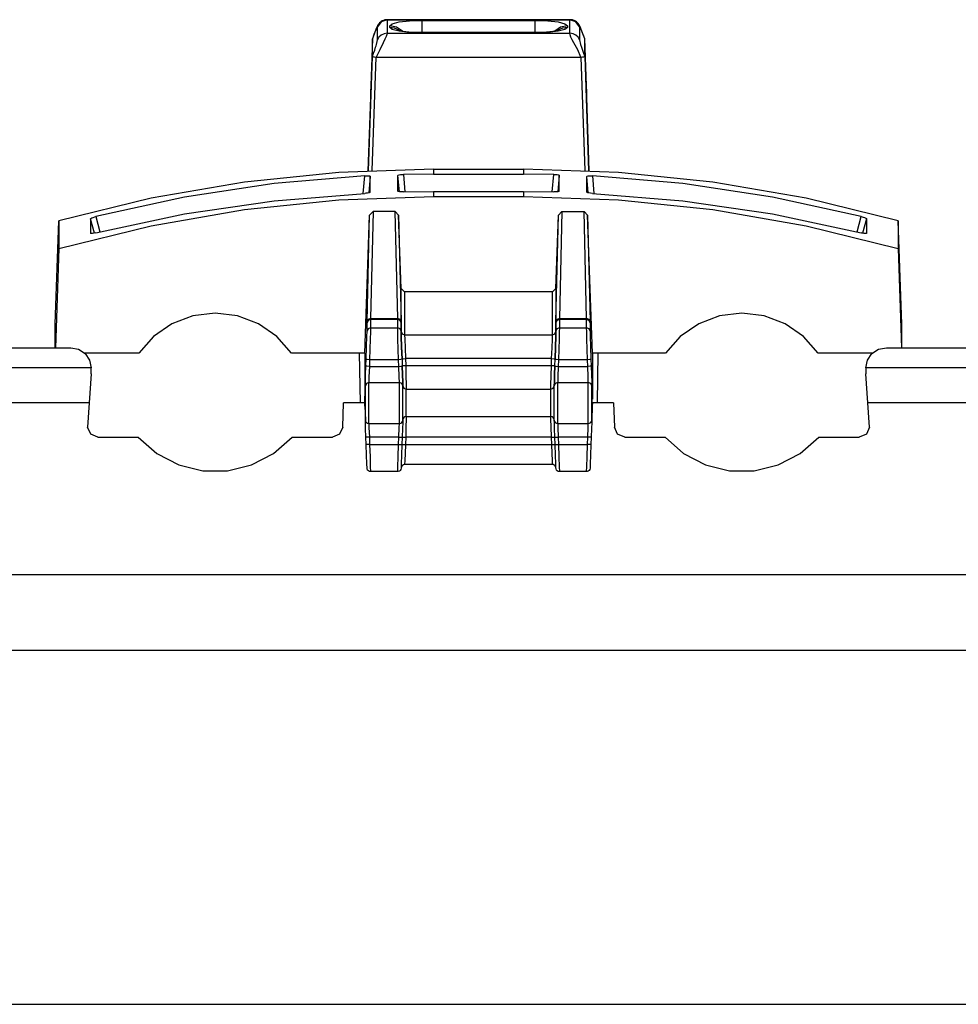
# Paper-space layout 'Sheet 1' of a CAD drawing. Units: inches. Extents: x 1 to 20.1, y 3 to 12.5.
# Drawn here: x 3.5 to 4.8, y 3 to 4.4 of the extents above; entities that cross this region are included whole.
import ezdxf

# ---------------------------------------------------------------- set-up
doc = ezdxf.new("R2010")
doc.units = ezdxf.units.IN
doc.header["$MEASUREMENT"] = 0
doc.layers.add('1', color=7, linetype='CONTINUOUS')

psp = doc.layouts.new('Sheet 1')

# ---------------------------------------------------------------- linework, layer by layer
at = {"layer": '1', "color": 18, "linetype": 'CONTINUOUS'}
for p, q in [((4.000558, 4.426645), (3.991954, 4.423971)), ((3.993527, 4.425364), (3.991971, 4.42445)), ((3.995191, 4.42612), (3.993527, 4.425364)), ((3.997269, 4.426806), (3.995191, 4.42612)), ((3.999406, 4.42704), (3.997269, 4.426806)), ((3.999897, 4.427001), (3.999406, 4.42704)), ((4.00039, 4.42693), (3.999897, 4.427001)), ((4.266449, 4.427078), (4.000479, 4.427078)), ((4.000479, 4.427078), (4.000558, 4.426645)), ((4.000558, 4.426645), (4.26637, 4.426645)), ((4.000558, 4.426645), (4.000558, 4.40731)), ((4.017781, 4.423728), (4.032945, 4.425416)), ((4.032945, 4.425416), (4.051321, 4.426005)), ((4.051321, 4.426005), (4.215607, 4.426005)), ((4.051321, 4.42), (4.051321, 4.426005)), ((4.215607, 4.419874), (4.215607, 4.426005)), ((4.215607, 4.426005), (4.233984, 4.425416)), ((4.233984, 4.425416), (4.249147, 4.423728)), ((4.26637, 4.426645), (4.266449, 4.427078)), ((4.26637, 4.40731), (4.26637, 4.426645)), ((4.274974, 4.423971), (4.26637, 4.426645)), ((4.268424, 4.426863), (4.266779, 4.42686)), ((4.27002, 4.426649), (4.268424, 4.426863)), ((4.272311, 4.425914), (4.27002, 4.426649)), ((4.274453, 4.424779), (4.272311, 4.425914)), ((3.985382, 4.415509), (3.982569, 4.408808)), ((3.984156, 4.41286), (3.983033, 4.410076)), ((3.985247, 4.415417), (3.984156, 4.41286)), ((3.98631, 4.417666), (3.985247, 4.415417)), ((3.986463, 4.416918), (3.985382, 4.415509)), ((3.986704, 4.418422), (3.98631, 4.417666)), ((3.991954, 4.423971), (3.986463, 4.416918)), ((3.986463, 4.397583), (3.986463, 4.416918)), ((3.987149, 4.419208), (3.986704, 4.418422)), ((3.987578, 4.419903), (3.987149, 4.419208)), ((3.988082, 4.42064), (3.987578, 4.419903)), ((3.988801, 4.421564), (3.988082, 4.42064)), ((3.989629, 4.422484), (3.988801, 4.421564)), ((3.990743, 4.423521), (3.989629, 4.422484)), ((3.991971, 4.42445), (3.990743, 4.423521)), ((4.004336, 4.418048), (4.007811, 4.42116)), ((4.01434, 4.415989), (4.004336, 4.418048)), ((4.004336, 4.415906), (4.004336, 4.418048)), ((4.011415, 4.414898), (4.004336, 4.415906)), ((4.007811, 4.412794), (4.004336, 4.415906)), ((4.007811, 4.42116), (4.017781, 4.423728)), ((4.017781, 4.410226), (4.007811, 4.412794)), ((4.017915, 4.411955), (4.011415, 4.414898)), ((4.022672, 4.410158), (4.01434, 4.415989)), ((4.017398, 4.411244), (4.017361, 4.411256)), ((4.017886, 4.411098), (4.017398, 4.411244)), ((4.018873, 4.410845), (4.017886, 4.411098)), ((4.051321, 4.408311), (4.051321, 4.42)), ((4.215607, 4.40795), (4.215607, 4.419874)), ((4.252637, 4.41601), (4.244328, 4.410234)), ((4.249017, 4.411089), (4.248034, 4.410841)), ((4.255419, 4.41487), (4.248849, 4.41185)), ((4.249568, 4.411257), (4.249017, 4.411089)), ((4.249147, 4.423728), (4.259117, 4.42116)), ((4.259117, 4.412794), (4.249147, 4.410226)), ((4.262592, 4.418048), (4.252637, 4.41601)), ((4.262592, 4.415906), (4.255419, 4.41487)), ((4.259117, 4.42116), (4.262592, 4.418048)), ((4.262592, 4.415906), (4.259117, 4.412794)), ((4.262592, 4.418048), (4.262592, 4.415906)), ((4.275908, 4.423744), (4.274453, 4.424779)), ((4.280466, 4.416918), (4.274974, 4.423971)), ((4.277211, 4.422574), (4.275908, 4.423744)), ((4.278224, 4.421437), (4.277211, 4.422574)), ((4.279081, 4.420307), (4.278224, 4.421437)), ((4.28069, 4.41764), (4.279081, 4.420307)), ((4.280466, 4.416918), (4.280466, 4.397583)), ((4.281546, 4.415509), (4.280466, 4.416918)), ((4.281843, 4.415044), (4.28069, 4.41764)), ((4.284359, 4.408808), (4.281546, 4.415509)), ((4.282896, 4.412525), (4.281843, 4.415044)), ((4.284069, 4.409636), (4.282896, 4.412525)), ((3.979136, 4.39962), (3.976691, 4.331045)), ((3.979265, 4.399913), (3.979, 4.399154)), ((3.982569, 4.408808), (3.979136, 4.399465)), ((3.979136, 4.39962), (3.979136, 4.399465)), ((3.979136, 4.373527), (3.979136, 4.399465)), ((3.979532, 4.400673), (3.979265, 4.399913)), ((3.980676, 4.403859), (3.979532, 4.400673)), ((3.981842, 4.406993), (3.980676, 4.403859)), ((3.983033, 4.410076), (3.981842, 4.406993)), ((3.986096, 4.395167), (3.986463, 4.397583)), ((3.988658, 4.401526), (3.986463, 4.397583)), ((3.991954, 4.404636), (3.988658, 4.401526)), ((3.996047, 4.406625), (3.991954, 4.404636)), ((3.997351, 4.398568), (3.994857, 4.393477)), ((4.000558, 4.40731), (3.996047, 4.406625)), ((3.999132, 4.402665), (3.997351, 4.398568)), ((4.000201, 4.405611), (3.999132, 4.402665)), ((4.000558, 4.40731), (4.000201, 4.405611)), ((4.000558, 4.40731), (4.266378, 4.40731)), ((4.032945, 4.408538), (4.017781, 4.410226)), ((4.020956, 4.410415), (4.018873, 4.410845)), ((4.023689, 4.409963), (4.020956, 4.410415)), ((4.027663, 4.409455), (4.023689, 4.409963)), ((4.032197, 4.409023), (4.027663, 4.409455)), ((4.038112, 4.408637), (4.032197, 4.409023)), ((4.051321, 4.407949), (4.032945, 4.408538)), ((4.04435, 4.408398), (4.038112, 4.408637)), ((4.04781, 4.408332), (4.04435, 4.408398)), ((4.051321, 4.40831), (4.04781, 4.408332)), ((4.215607, 4.40831), (4.051321, 4.40831)), ((4.051321, 4.40822), (4.051321, 4.40831)), ((4.051321, 4.407949), (4.051321, 4.40822)), ((4.215607, 4.407949), (4.051321, 4.407949)), ((4.233984, 4.408538), (4.215607, 4.407949)), ((4.218204, 4.408322), (4.215607, 4.40831)), ((4.215607, 4.40822), (4.215607, 4.40831)), ((4.215607, 4.407949), (4.215607, 4.40822)), ((4.220779, 4.408358), (4.218204, 4.408322)), ((4.22675, 4.408539), (4.220779, 4.408358)), ((4.232487, 4.408855), (4.22675, 4.408539)), ((4.237199, 4.409242), (4.232487, 4.408855)), ((4.249147, 4.410226), (4.233984, 4.408538)), ((4.241433, 4.409714), (4.237199, 4.409242)), ((4.24428, 4.410123), (4.241433, 4.409714)), ((4.246645, 4.410542), (4.24428, 4.410123)), ((4.248034, 4.410841), (4.246645, 4.410542)), ((4.266727, 4.40521), (4.26637, 4.40731)), ((4.270881, 4.406625), (4.26637, 4.40731)), ((4.267796, 4.401868), (4.266727, 4.40521)), ((4.269578, 4.397809), (4.267796, 4.401868)), ((4.272072, 4.393477), (4.269578, 4.397809)), ((4.274974, 4.404636), (4.270881, 4.406625)), ((4.278271, 4.401526), (4.274974, 4.404636)), ((4.280466, 4.397583), (4.278271, 4.401526)), ((4.280466, 4.397583), (4.280833, 4.395169)), ((4.285253, 4.406561), (4.284069, 4.409636)), ((4.287792, 4.399465), (4.284359, 4.408808)), ((4.286439, 4.403345), (4.285253, 4.406561)), ((4.287188, 4.401261), (4.286439, 4.403345)), ((4.287928, 4.399154), (4.287188, 4.401261)), ((4.287792, 4.399465), (4.287792, 4.39962)), ((4.290237, 4.331045), (4.287792, 4.39962)), ((4.287792, 4.373513), (4.287792, 4.399465)), ((3.980879, 4.378335), (3.982437, 4.38285)), ((3.982437, 4.38285), (3.98381, 4.38707)), ((3.98381, 4.38707), (3.984427, 4.389069)), ((3.984427, 4.389069), (3.984998, 4.390995)), ((3.989922, 4.383437), (3.98464, 4.372663)), ((3.984998, 4.390995), (3.986096, 4.395167)), ((3.994857, 4.393477), (3.989922, 4.383437)), ((4.277652, 4.383437), (4.272072, 4.393477)), ((4.282289, 4.372663), (4.277652, 4.383437)), ((4.280833, 4.395169), (4.28129, 4.393302)), ((4.28129, 4.393302), (4.28193, 4.390995)), ((4.28193, 4.390995), (4.283115, 4.387078)), ((4.283115, 4.387078), (4.284487, 4.382861)), ((4.284487, 4.382861), (4.286046, 4.378344)), ((3.973387, 4.207355), (3.979136, 4.373512)), ((3.984115, 4.372672), (3.978403, 4.207583)), ((3.979136, 4.373527), (3.980879, 4.378335)), ((3.979136, 4.373513), (3.979519, 4.37331)), ((3.979519, 4.37331), (3.980599, 4.373092)), ((3.980599, 4.373092), (3.982212, 4.372871)), ((3.982212, 4.372871), (3.984114, 4.372663)), ((3.984377, 4.372663), (4.282814, 4.372663)), ((4.282814, 4.372663), (4.284716, 4.372871)), ((4.288525, 4.207583), (4.282814, 4.372672)), ((4.284716, 4.372871), (4.286329, 4.373092)), ((4.286046, 4.378344), (4.287792, 4.373527)), ((4.286329, 4.373092), (4.28741, 4.37331)), ((4.28741, 4.37331), (4.287792, 4.373513)), ((4.287793, 4.373512), (4.293541, 4.207355)), ((3.976691, 4.33089), (3.976691, 4.331045)), ((3.976691, 4.33089), (3.976691, 4.326116)), ((3.976691, 4.313979), (3.976691, 4.326116)), ((4.290237, 4.331045), (4.290237, 4.33089)), ((4.290237, 4.326116), (4.290237, 4.33089)), ((4.290237, 4.326116), (4.290237, 4.313979)), ((3.973002, 4.207334), (3.976691, 4.313979)), ((4.290237, 4.313979), (4.293927, 4.207334)), ((3.930135, 4.204862), (3.792979, 4.190769)), ((3.967915, 4.200045), (3.836362, 4.188978)), ((4.067961, 4.209567), (3.930135, 4.204862)), ((3.965669, 4.174374), (3.967915, 4.200045)), ((3.967915, 4.200045), (3.970574, 4.200101)), ((3.970574, 4.200101), (3.972938, 4.199995)), ((3.972938, 4.199995), (3.974717, 4.19974)), ((3.975918, 4.199084), (3.973831, 4.175222)), ((3.974717, 4.19974), (3.975724, 4.199371)), ((3.975724, 4.199371), (3.975918, 4.199084)), ((3.975918, 4.176213), (3.975918, 4.199084)), ((4.016239, 4.200549), (4.016689, 4.20101)), ((4.018315, 4.176804), (4.016239, 4.200549)), ((4.016239, 4.177635), (4.016239, 4.200549)), ((4.016689, 4.20101), (4.017992, 4.201441)), ((4.017992, 4.201441), (4.019996, 4.201791)), ((4.019996, 4.201791), (4.022468, 4.20202)), ((4.022468, 4.20202), (4.024191, 4.202091)), ((4.067961, 4.202575), (4.024191, 4.202091)), ((4.024191, 4.202091), (4.026428, 4.176517)), ((4.067961, 4.209567), (4.198967, 4.209567)), ((4.067961, 4.209567), (4.067961, 4.202575)), ((4.067961, 4.202575), (4.198967, 4.202575)), ((4.198967, 4.209567), (4.198967, 4.202575)), ((4.336792, 4.204862), (4.198967, 4.209567)), ((4.242737, 4.202091), (4.198967, 4.202575)), ((4.2405, 4.176517), (4.242737, 4.202091)), ((4.242737, 4.202091), (4.245374, 4.201955)), ((4.245374, 4.201955), (4.247712, 4.201679)), ((4.247712, 4.201679), (4.249483, 4.201297)), ((4.25069, 4.200549), (4.248611, 4.176789)), ((4.249483, 4.201297), (4.250495, 4.200852)), ((4.250495, 4.200852), (4.25069, 4.200549)), ((4.25069, 4.177635), (4.25069, 4.200549)), ((4.29101, 4.199084), (4.291455, 4.199508)), ((4.293096, 4.175234), (4.29101, 4.199084)), ((4.29101, 4.176213), (4.29101, 4.199084)), ((4.291455, 4.199508), (4.292745, 4.199843)), ((4.292745, 4.199843), (4.294725, 4.200048)), ((4.294725, 4.200048), (4.29718, 4.200101)), ((4.29718, 4.200101), (4.299014, 4.200045)), ((4.430566, 4.188978), (4.299014, 4.200045)), ((4.299014, 4.200045), (4.301259, 4.174374)), ((4.473949, 4.190769), (4.336792, 4.204862)), ((3.792979, 4.190769), (3.657156, 4.167358)), ((3.836362, 4.188978), (3.705839, 4.169167)), ((4.561089, 4.169167), (4.430566, 4.188978)), ((4.609773, 4.167358), (4.473949, 4.190769)), ((3.705839, 4.169167), (3.576926, 4.140698)), ((3.836362, 4.163747), (3.967915, 4.174486)), ((3.930135, 4.165188), (4.067961, 4.16995)), ((3.969749, 4.174611), (3.967915, 4.174486)), ((3.972203, 4.174901), (3.969749, 4.174611)), ((3.974183, 4.175293), (3.972203, 4.174901)), ((3.975473, 4.175747), (3.974183, 4.175293)), ((3.975918, 4.176213), (3.975473, 4.175747)), ((4.016433, 4.177342), (4.016239, 4.177635)), ((4.017446, 4.176949), (4.016433, 4.177342)), ((4.019216, 4.176654), (4.017446, 4.176949)), ((4.021554, 4.176489), (4.019216, 4.176654)), ((4.024191, 4.176471), (4.021554, 4.176489)), ((4.024191, 4.176471), (4.067961, 4.176941)), ((4.067961, 4.176941), (4.198967, 4.176941)), ((4.067961, 4.176941), (4.067961, 4.16995)), ((4.067961, 4.16995), (4.198967, 4.16995)), ((4.198967, 4.176941), (4.242737, 4.176471)), ((4.198967, 4.176941), (4.198967, 4.16995)), ((4.198967, 4.16995), (4.336792, 4.165188)), ((4.24446, 4.176466), (4.242737, 4.176471)), ((4.246932, 4.176579), (4.24446, 4.176466)), ((4.248935, 4.176832), (4.246932, 4.176579)), ((4.250239, 4.177197), (4.248935, 4.176832)), ((4.25069, 4.177635), (4.250239, 4.177197)), ((4.291203, 4.175908), (4.29101, 4.176213)), ((4.292211, 4.175446), (4.291203, 4.175908)), ((4.29399, 4.175024), (4.292211, 4.175446)), ((4.296354, 4.174691), (4.29399, 4.175024)), ((4.299014, 4.174486), (4.296354, 4.174691)), ((4.299014, 4.174486), (4.430566, 4.163747)), ((4.690002, 4.140698), (4.561089, 4.169167)), ((3.657156, 4.167358), (3.523326, 4.134742)), ((3.705839, 4.144522), (3.836362, 4.163747)), ((3.792979, 4.150925), (3.930135, 4.165188)), ((4.336792, 4.165188), (4.473949, 4.150925)), ((4.430566, 4.163747), (4.561089, 4.144522)), ((4.743603, 4.134742), (4.609773, 4.167358)), ((3.571061, 4.138702), (3.573012, 4.139503)), ((3.573012, 4.139503), (3.575421, 4.140286)), ((3.575421, 4.140286), (3.576926, 4.140698)), ((3.576926, 4.116897), (3.705839, 4.144522)), ((3.576926, 4.140698), (3.582906, 4.118373)), ((3.657156, 4.127232), (3.792979, 4.150925)), ((3.967961, 3.941911), (3.975044, 4.142995)), ((3.971316, 3.98814), (3.975044, 4.142995)), ((3.975044, 4.142995), (3.980065, 4.148164)), ((3.980065, 4.148164), (3.976313, 3.992309)), ((4.012144, 4.148164), (3.980065, 4.148164)), ((4.012144, 4.148164), (4.017164, 4.142995)), ((4.015895, 3.992309), (4.012144, 4.148164)), ((4.017164, 4.142995), (4.020892, 3.98814)), ((4.020936, 4.035928), (4.017164, 4.142995)), ((4.245993, 4.035928), (4.249764, 4.142995)), ((4.246037, 3.98814), (4.249764, 4.142995)), ((4.249764, 4.142995), (4.254785, 4.148164)), ((4.254785, 4.148164), (4.251033, 3.992309)), ((4.254785, 4.148164), (4.286864, 4.148164)), ((4.290615, 3.992309), (4.286864, 4.148164)), ((4.286864, 4.148164), (4.291884, 4.142995)), ((4.291884, 4.142995), (4.295612, 3.98814)), ((4.298967, 3.941911), (4.291884, 4.142995)), ((4.473949, 4.150925), (4.609773, 4.127232)), ((4.561089, 4.144522), (4.690002, 4.116897)), ((4.684022, 4.118373), (4.690002, 4.140698)), ((4.690002, 4.140698), (4.692548, 4.139968)), ((4.692548, 4.139968), (4.694788, 4.13917)), ((4.694788, 4.13917), (4.696472, 4.138395)), ((3.517961, 3.984249), (3.523326, 4.134742)), ((3.523326, 4.134742), (3.523326, 4.094222)), ((3.523326, 4.094222), (3.657156, 4.127232)), ((3.569355, 4.137414), (3.569793, 4.137977)), ((3.574965, 4.116466), (3.569355, 4.137414)), ((3.569355, 4.137414), (3.569355, 4.116329)), ((3.569793, 4.137977), (3.571061, 4.138702)), ((4.609773, 4.127232), (4.743603, 4.094222)), ((4.697574, 4.137414), (4.691963, 4.116465)), ((4.696472, 4.138395), (4.697414, 4.137729)), ((4.697414, 4.137729), (4.697574, 4.137414)), ((4.697574, 4.137414), (4.697574, 4.116329)), ((4.748967, 3.984249), (4.743603, 4.134742)), ((4.743603, 4.134742), (4.743603, 4.094222)), ((3.569514, 4.116096), (3.569355, 4.116329)), ((3.570456, 4.115912), (3.569514, 4.116096)), ((3.572141, 4.115997), (3.570456, 4.115912)), ((3.57438, 4.116339), (3.572141, 4.115997)), ((3.576926, 4.116897), (3.57438, 4.116339)), ((4.691507, 4.116549), (4.690002, 4.116897)), ((4.693916, 4.116109), (4.691507, 4.116549)), ((4.695868, 4.115915), (4.693916, 4.116109)), ((4.697135, 4.115991), (4.695868, 4.115915)), ((4.697574, 4.116329), (4.697135, 4.115991)), ((3.523326, 4.094222), (3.518244, 3.949939)), ((4.743603, 4.094222), (4.748684, 3.949939)), ((4.020936, 4.035928), (4.025932, 4.031144)), ((4.020936, 3.973555), (4.020936, 4.035928)), ((4.025932, 4.031144), (4.025932, 3.968799)), ((4.240996, 4.031144), (4.025932, 4.031144)), ((4.240996, 4.031144), (4.245993, 4.035928)), ((4.240996, 3.968799), (4.240996, 4.031144)), ((4.245993, 4.035928), (4.245993, 3.973555)), ((3.718064, 3.996467), (3.687588, 3.984876)), ((3.750461, 4.000408), (3.718064, 3.996467)), ((3.782859, 3.996467), (3.750461, 4.000408)), ((3.813334, 3.984876), (3.782859, 3.996467)), ((4.484069, 3.996467), (4.453594, 3.984876)), ((4.516467, 4.000408), (4.484069, 3.996467)), ((4.548865, 3.996467), (4.516467, 4.000408)), ((4.57934, 3.984876), (4.548865, 3.996467)), ((3.517961, 3.949938), (3.517961, 3.984249)), ((3.687588, 3.984876), (3.660843, 3.966324)), ((3.840079, 3.966324), (3.813334, 3.984876)), ((3.972808, 3.989753), (3.971285, 3.98638)), ((3.971285, 3.98638), (3.971316, 3.98814)), ((3.971285, 3.973899), (3.971285, 3.98638)), ((3.972836, 3.991108), (3.971316, 3.98814)), ((3.976282, 3.991135), (3.972808, 3.989753)), ((3.976313, 3.992309), (3.972836, 3.991108)), ((3.976313, 3.992309), (3.976282, 3.991135)), ((4.015926, 3.991135), (3.976282, 3.991135)), ((3.976282, 3.991135), (3.976282, 3.978654)), ((3.976313, 3.992309), (4.015895, 3.992309)), ((4.019372, 3.991108), (4.015895, 3.992309)), ((4.015926, 3.991135), (4.015895, 3.992309)), ((4.0194, 3.989753), (4.015926, 3.991135)), ((4.015926, 3.978654), (4.015926, 3.991135)), ((4.020892, 3.98814), (4.019372, 3.991108)), ((4.020923, 3.98638), (4.0194, 3.989753)), ((4.020892, 3.98814), (4.020923, 3.98638)), ((4.020923, 3.98638), (4.020923, 3.973899)), ((4.247529, 3.989753), (4.246005, 3.98638)), ((4.246005, 3.98638), (4.246037, 3.98814)), ((4.246005, 3.973899), (4.246005, 3.98638)), ((4.247557, 3.991108), (4.246037, 3.98814)), ((4.251002, 3.991135), (4.247529, 3.989753)), ((4.251033, 3.992309), (4.247557, 3.991108)), ((4.251033, 3.992309), (4.251002, 3.991135)), ((4.251002, 3.991135), (4.251002, 3.978654)), ((4.290647, 3.991135), (4.251002, 3.991135)), ((4.251033, 3.992309), (4.290615, 3.992309)), ((4.290647, 3.991135), (4.290615, 3.992309)), ((4.294092, 3.991108), (4.290615, 3.992309)), ((4.290647, 3.978654), (4.290647, 3.991135)), ((4.29412, 3.989753), (4.290647, 3.991135)), ((4.295612, 3.98814), (4.294092, 3.991108)), ((4.295643, 3.98638), (4.29412, 3.989753)), ((4.295612, 3.98814), (4.295643, 3.98638)), ((4.295643, 3.98638), (4.295643, 3.973899)), ((4.453594, 3.984876), (4.426849, 3.966324)), ((4.606085, 3.966324), (4.57934, 3.984876)), ((4.748967, 3.949938), (4.748967, 3.984249)), ((3.971121, 3.966314), (3.971285, 3.973899)), ((3.972808, 3.977271), (3.971285, 3.973899)), ((3.976282, 3.978654), (3.972808, 3.977271)), ((3.976189, 3.973061), (3.975924, 3.962318)), ((3.976282, 3.978654), (3.976189, 3.973061)), ((3.976282, 3.978654), (4.015926, 3.978654)), ((4.0194, 3.977271), (4.015926, 3.978654)), ((4.016019, 3.973061), (4.015926, 3.978654)), ((4.016284, 3.962318), (4.016019, 3.973061)), ((4.020923, 3.973899), (4.0194, 3.977271)), ((4.020923, 3.973899), (4.021087, 3.966314)), ((4.020936, 3.973555), (4.022459, 3.970182)), ((4.021099, 3.96597), (4.020936, 3.973555)), ((4.022459, 3.970182), (4.025932, 3.968799)), ((4.025932, 3.968799), (4.240996, 3.968799)), ((4.025932, 3.968799), (4.026096, 3.962297)), ((4.240832, 3.962297), (4.240996, 3.968799)), ((4.240996, 3.968799), (4.244469, 3.970182)), ((4.244469, 3.970182), (4.245993, 3.973555)), ((4.245993, 3.973555), (4.245829, 3.96597)), ((4.245841, 3.966314), (4.246005, 3.973899)), ((4.247529, 3.977271), (4.246005, 3.973899)), ((4.251002, 3.978654), (4.247529, 3.977271)), ((4.250909, 3.973061), (4.250644, 3.962318)), ((4.251002, 3.978654), (4.250909, 3.973061)), ((4.251002, 3.978654), (4.290647, 3.978654)), ((4.29074, 3.973061), (4.290647, 3.978654)), ((4.29412, 3.977271), (4.290647, 3.978654)), ((4.291005, 3.962318), (4.29074, 3.973061)), ((4.295643, 3.973899), (4.29412, 3.977271)), ((4.295643, 3.973899), (4.295807, 3.966314)), ((3.660843, 3.966324), (3.639416, 3.941911)), ((3.861506, 3.941911), (3.840079, 3.966324)), ((3.970674, 3.951518), (3.971121, 3.966314)), ((3.975924, 3.962318), (3.975527, 3.94806)), ((4.016681, 3.94806), (4.016284, 3.962318)), ((4.021087, 3.966314), (4.021534, 3.951518)), ((4.021546, 3.951174), (4.021099, 3.96597)), ((4.026096, 3.962297), (4.026544, 3.949616)), ((4.240385, 3.949616), (4.240832, 3.962297)), ((4.245829, 3.96597), (4.245382, 3.951174)), ((4.245394, 3.951518), (4.245841, 3.966314)), ((4.250644, 3.962318), (4.250247, 3.94806)), ((4.291401, 3.94806), (4.291005, 3.962318)), ((4.295807, 3.966314), (4.296255, 3.951518)), ((4.426849, 3.966324), (4.405422, 3.941911)), ((4.627512, 3.941911), (4.606085, 3.966324)), ((3.325547, 3.949938), (3.540375, 3.949938)), ((3.540375, 3.949938), (3.551734, 3.947704)), ((3.551734, 3.947704), (3.561402, 3.941335)), ((3.639416, 3.941911), (3.560801, 3.941911)), ((3.561402, 3.941335), (3.567939, 3.93178)), ((3.967961, 3.941911), (3.861506, 3.941911)), ((3.959868, 3.941911), (3.961143, 3.869938)), ((3.967961, 3.941911), (3.967961, 3.875018)), ((3.970062, 3.933477), (3.970674, 3.951518)), ((3.975527, 3.94806), (3.975059, 3.932458)), ((4.017148, 3.932458), (4.016681, 3.94806)), ((4.021534, 3.951518), (4.022145, 3.933477)), ((4.022158, 3.933133), (4.021546, 3.951174)), ((4.026544, 3.949616), (4.027154, 3.934152)), ((4.239774, 3.934152), (4.240385, 3.949616)), ((4.245382, 3.951174), (4.244771, 3.933133)), ((4.244782, 3.933477), (4.245394, 3.951518)), ((4.250247, 3.94806), (4.24978, 3.932458)), ((4.291869, 3.932458), (4.291401, 3.94806)), ((4.296255, 3.951518), (4.296866, 3.933477)), ((4.405422, 3.941911), (4.298967, 3.941911)), ((4.298967, 3.941911), (4.298967, 3.875018)), ((4.30706, 3.941911), (4.305786, 3.869938)), ((4.706128, 3.941911), (4.627512, 3.941911)), ((4.698989, 3.93178), (4.705526, 3.941335)), ((4.705526, 3.941335), (4.715194, 3.947704)), ((4.715194, 3.947704), (4.726553, 3.949938)), ((4.726553, 3.949938), (4.941381, 3.949938)), ((3.567939, 3.93178), (3.57037, 3.920461)), ((3.969713, 3.923621), (3.970062, 3.933477)), ((3.971526, 3.932828), (3.970062, 3.933477)), ((3.975059, 3.932458), (3.971526, 3.932828)), ((3.975059, 3.932458), (3.97471, 3.922603)), ((4.017148, 3.932458), (3.975059, 3.932458)), ((4.020682, 3.932828), (4.017148, 3.932458)), ((4.017498, 3.922603), (4.017148, 3.932458)), ((4.022145, 3.933477), (4.020682, 3.932828)), ((4.022145, 3.933477), (4.022158, 3.933133)), ((4.022158, 3.933133), (4.023621, 3.933782)), ((4.022158, 3.933133), (4.022495, 3.923621)), ((4.023621, 3.933782), (4.027154, 3.934152)), ((4.023971, 3.923927), (4.027504, 3.924296)), ((4.239774, 3.934152), (4.027154, 3.934152)), ((4.027154, 3.934152), (4.027504, 3.924296)), ((4.027504, 3.924296), (4.239424, 3.924296)), ((4.027504, 3.924296), (4.02794, 3.908832)), ((4.238988, 3.908832), (4.239424, 3.924296)), ((4.239424, 3.924296), (4.239774, 3.934152)), ((4.239424, 3.924296), (4.242958, 3.923927)), ((4.239774, 3.934152), (4.243307, 3.933782)), ((4.243307, 3.933782), (4.244771, 3.933133)), ((4.244433, 3.923621), (4.244771, 3.933133)), ((4.244771, 3.933133), (4.244782, 3.933477)), ((4.246246, 3.932828), (4.244782, 3.933477)), ((4.24978, 3.932458), (4.246246, 3.932828)), ((4.24978, 3.932458), (4.249431, 3.922603)), ((4.291869, 3.932458), (4.24978, 3.932458)), ((4.295402, 3.932828), (4.291869, 3.932458)), ((4.292218, 3.922603), (4.291869, 3.932458)), ((4.296866, 3.933477), (4.295402, 3.932828)), ((4.296866, 3.933477), (4.297215, 3.923621)), ((4.696558, 3.920461), (4.698989, 3.93178)), ((3.57037, 3.920461), (3.295552, 3.920461)), ((3.570375, 3.911913), (3.567442, 3.869968)), ((3.570375, 3.919938), (3.57037, 3.920461)), ((3.570375, 3.911913), (3.570375, 3.919938)), ((3.968957, 3.900167), (3.969277, 3.910735)), ((3.969277, 3.910735), (3.969713, 3.923621)), ((3.971177, 3.922972), (3.969713, 3.923621)), ((3.97471, 3.922603), (3.971177, 3.922972)), ((3.97471, 3.922603), (3.974093, 3.907673)), ((3.97471, 3.922603), (4.017498, 3.922603)), ((4.017498, 3.922603), (4.021031, 3.922972)), ((4.018115, 3.907673), (4.017498, 3.922603)), ((4.021031, 3.922972), (4.022495, 3.923621)), ((4.022507, 3.923277), (4.022495, 3.923621)), ((4.022495, 3.923621), (4.022931, 3.910735)), ((4.022507, 3.923277), (4.023971, 3.923927)), ((4.022943, 3.910391), (4.022507, 3.923277)), ((4.022931, 3.910735), (4.023251, 3.900167)), ((4.023263, 3.899823), (4.022943, 3.910391)), ((4.242958, 3.923927), (4.244421, 3.923277)), ((4.243985, 3.910391), (4.243665, 3.899823)), ((4.243678, 3.900167), (4.243997, 3.910735)), ((4.244421, 3.923277), (4.243985, 3.910391)), ((4.243997, 3.910735), (4.244433, 3.923621)), ((4.244433, 3.923621), (4.244421, 3.923277)), ((4.244433, 3.923621), (4.245897, 3.922972)), ((4.245897, 3.922972), (4.249431, 3.922603)), ((4.249431, 3.922603), (4.248813, 3.907673)), ((4.249431, 3.922603), (4.292218, 3.922603)), ((4.295752, 3.922972), (4.292218, 3.922603)), ((4.292835, 3.907673), (4.292218, 3.922603)), ((4.297215, 3.923621), (4.295752, 3.922972)), ((4.297215, 3.923621), (4.297651, 3.910735)), ((4.297651, 3.910735), (4.297971, 3.900167)), ((4.696558, 3.920461), (4.696553, 3.919938)), ((4.696553, 3.919938), (4.696553, 3.911913)), ((4.699486, 3.869968), (4.696553, 3.911913)), ((4.971376, 3.920461), (4.696558, 3.920461)), ((3.96884, 3.894749), (3.968957, 3.900167)), ((3.970364, 3.898122), (3.96884, 3.894749)), ((3.973837, 3.899504), (3.970364, 3.898122)), ((3.974093, 3.907673), (3.973837, 3.899504)), ((3.973837, 3.891591), (3.973837, 3.899504)), ((3.973837, 3.899504), (4.018371, 3.899504)), ((4.018371, 3.899504), (4.018115, 3.907673)), ((4.018371, 3.891591), (4.018371, 3.899504)), ((4.021844, 3.898122), (4.018371, 3.899504)), ((4.023368, 3.894749), (4.021844, 3.898122)), ((4.023251, 3.900167), (4.023368, 3.894749)), ((4.02338, 3.894405), (4.023263, 3.899823)), ((4.02794, 3.908832), (4.02826, 3.89615)), ((4.02826, 3.89615), (4.028377, 3.889649)), ((4.238551, 3.889649), (4.238668, 3.89615)), ((4.238668, 3.89615), (4.238988, 3.908832)), ((4.243665, 3.899823), (4.243548, 3.894405)), ((4.24356, 3.894749), (4.243678, 3.900167)), ((4.245084, 3.898122), (4.24356, 3.894749)), ((4.248558, 3.899504), (4.245084, 3.898122)), ((4.248813, 3.907673), (4.248558, 3.899504)), ((4.248558, 3.891591), (4.248558, 3.899504)), ((4.248558, 3.899504), (4.293091, 3.899504)), ((4.293091, 3.899504), (4.292835, 3.907673)), ((4.293091, 3.891591), (4.293091, 3.899504)), ((4.296564, 3.898122), (4.293091, 3.899504)), ((4.298088, 3.894749), (4.296564, 3.898122)), ((4.297971, 3.900167), (4.298088, 3.894749)), ((3.968136, 3.874866), (3.96884, 3.894749)), ((3.96884, 3.888108), (3.96884, 3.894749)), ((3.96884, 3.875236), (3.96884, 3.888108)), ((3.973837, 3.876252), (3.973837, 3.891591)), ((4.018371, 3.876252), (4.018371, 3.891591)), ((4.023368, 3.888108), (4.023368, 3.894749)), ((4.02338, 3.894405), (4.023368, 3.894749)), ((4.023368, 3.875236), (4.023368, 3.888108)), ((4.02338, 3.887856), (4.02338, 3.894405)), ((4.02338, 3.894405), (4.024904, 3.891032)), ((4.02338, 3.875163), (4.02338, 3.887856)), ((4.024904, 3.891032), (4.028377, 3.889649)), ((4.028377, 3.882165), (4.028377, 3.889649)), ((4.028377, 3.889649), (4.238551, 3.889649)), ((4.028377, 3.868238), (4.028377, 3.882165)), ((4.238551, 3.889649), (4.242024, 3.891032)), ((4.238551, 3.882165), (4.238551, 3.889649)), ((4.238551, 3.868238), (4.238551, 3.882165)), ((4.242024, 3.891032), (4.243548, 3.894405)), ((4.24356, 3.894749), (4.243548, 3.894405)), ((4.243548, 3.887856), (4.243548, 3.894405)), ((4.243548, 3.875163), (4.243548, 3.887856)), ((4.24356, 3.888108), (4.24356, 3.894749)), ((4.24356, 3.875236), (4.24356, 3.888108)), ((4.248558, 3.876252), (4.248558, 3.891591)), ((4.293091, 3.876252), (4.293091, 3.891591)), ((4.298088, 3.888108), (4.298088, 3.894749)), ((4.298792, 3.874866), (4.298088, 3.894749)), ((4.298088, 3.875236), (4.298088, 3.888108)), ((3.567442, 3.869968), (3.298481, 3.869968)), ((3.567442, 3.869968), (3.564955, 3.834414)), ((3.935967, 3.834414), (3.937207, 3.869938)), ((3.967961, 3.869938), (3.937207, 3.869938)), ((3.967961, 3.875018), (3.968136, 3.877406)), ((3.967961, 3.875018), (3.968137, 3.875018)), ((3.968137, 3.869938), (3.967961, 3.869938)), ((3.968136, 3.864938), (3.967961, 3.869938)), ((3.968136, 3.874866), (3.968136, 3.877406)), ((3.968136, 3.869513), (3.968136, 3.874866)), ((3.968136, 3.864938), (3.968136, 3.869513)), ((3.96884, 3.860548), (3.96884, 3.875236)), ((3.973837, 3.858748), (3.973837, 3.876252)), ((4.018371, 3.858748), (4.018371, 3.876252)), ((4.023368, 3.860548), (4.023368, 3.875236)), ((4.02338, 3.860678), (4.02338, 3.875163)), ((4.028377, 3.855207), (4.028377, 3.868238)), ((4.238551, 3.855207), (4.238551, 3.868238)), ((4.243548, 3.860678), (4.243548, 3.875163)), ((4.24356, 3.860548), (4.24356, 3.875236)), ((4.248558, 3.858748), (4.248558, 3.876252)), ((4.293091, 3.858748), (4.293091, 3.876252)), ((4.298088, 3.860548), (4.298088, 3.875236)), ((4.298791, 3.875018), (4.298967, 3.875018)), ((4.298967, 3.869938), (4.298791, 3.869938)), ((4.298792, 3.877406), (4.298967, 3.875018)), ((4.298792, 3.874866), (4.298792, 3.877406)), ((4.298792, 3.869513), (4.298792, 3.874866)), ((4.298967, 3.869938), (4.298792, 3.864938)), ((4.298792, 3.864938), (4.298792, 3.869513)), ((4.329721, 3.869938), (4.298967, 3.869938)), ((4.329721, 3.869938), (4.330962, 3.834414)), ((4.701972, 3.834414), (4.699486, 3.869968)), ((4.968448, 3.869968), (4.699486, 3.869968)), ((3.968136, 3.864938), (3.96884, 3.844763)), ((3.96884, 3.84908), (3.96884, 3.860548)), ((3.973837, 3.845081), (3.973837, 3.858748)), ((4.018371, 3.845081), (4.018371, 3.858748)), ((4.023368, 3.84908), (4.023368, 3.860548)), ((4.02338, 3.849369), (4.02338, 3.860678)), ((4.028377, 3.849938), (4.028377, 3.855207)), ((4.238551, 3.849938), (4.238551, 3.855207)), ((4.243548, 3.849369), (4.243548, 3.860678)), ((4.24356, 3.84908), (4.24356, 3.860548)), ((4.248558, 3.845081), (4.248558, 3.858748)), ((4.293091, 3.845081), (4.293091, 3.858748)), ((4.298792, 3.864938), (4.298088, 3.844763)), ((4.298088, 3.84908), (4.298088, 3.860548)), ((3.96884, 3.844763), (3.96884, 3.84908)), ((3.968957, 3.841414), (3.96884, 3.844763)), ((3.969277, 3.832263), (3.968957, 3.841414)), ((3.973837, 3.839938), (3.973837, 3.845081)), ((3.973837, 3.839938), (3.974093, 3.83408)), ((3.973837, 3.839938), (4.018371, 3.839938)), ((4.018115, 3.83408), (4.018371, 3.839938)), ((4.018371, 3.839938), (4.018371, 3.845081)), ((4.023251, 3.841414), (4.022931, 3.832263)), ((4.023368, 3.844763), (4.023251, 3.841414)), ((4.023368, 3.844763), (4.023368, 3.84908)), ((4.02338, 3.845112), (4.023368, 3.844763)), ((4.02338, 3.845112), (4.02338, 3.849369)), ((4.02826, 3.845919), (4.02794, 3.834938)), ((4.028377, 3.849938), (4.02826, 3.845919)), ((4.028377, 3.849938), (4.238551, 3.849938)), ((4.238668, 3.845919), (4.238551, 3.849938)), ((4.238988, 3.834938), (4.238668, 3.845919)), ((4.243548, 3.845112), (4.243548, 3.849369)), ((4.24356, 3.844763), (4.243548, 3.845112)), ((4.24356, 3.844763), (4.24356, 3.84908)), ((4.243678, 3.841414), (4.24356, 3.844763)), ((4.243997, 3.832263), (4.243678, 3.841414)), ((4.248558, 3.839938), (4.248558, 3.845081)), ((4.248558, 3.839938), (4.248813, 3.83408)), ((4.248558, 3.839938), (4.293091, 3.839938)), ((4.292835, 3.83408), (4.293091, 3.839938)), ((4.293091, 3.839938), (4.293091, 3.845081)), ((4.297971, 3.841414), (4.297651, 3.832263)), ((4.298088, 3.844763), (4.297971, 3.841414)), ((4.298088, 3.844763), (4.298088, 3.84908)), ((3.569526, 3.824148), (3.564955, 3.834414)), ((3.579947, 3.819938), (3.569526, 3.824148)), ((3.931396, 3.824148), (3.920976, 3.819938)), ((3.935967, 3.834414), (3.931396, 3.824148)), ((3.969713, 3.819763), (3.969277, 3.832263)), ((3.974093, 3.83408), (3.97471, 3.819938)), ((4.017498, 3.819938), (4.018115, 3.83408)), ((4.022931, 3.832263), (4.022495, 3.819763)), ((4.02794, 3.834938), (4.027504, 3.819938)), ((4.239424, 3.819938), (4.238988, 3.834938)), ((4.244433, 3.819763), (4.243997, 3.832263)), ((4.248813, 3.83408), (4.249431, 3.819938)), ((4.292218, 3.819938), (4.292835, 3.83408)), ((4.297651, 3.832263), (4.297215, 3.819763)), ((4.335533, 3.824148), (4.330962, 3.834414)), ((4.345953, 3.819938), (4.335533, 3.824148)), ((4.697402, 3.824148), (4.686982, 3.819938)), ((4.701972, 3.834414), (4.697402, 3.824148)), ((3.579947, 3.819938), (3.638658, 3.819938)), ((3.638658, 3.819938), (3.66567, 3.796202)), ((3.835252, 3.796202), (3.862264, 3.819938)), ((3.862264, 3.819938), (3.920976, 3.819938)), ((3.971177, 3.819814), (3.969713, 3.819763)), ((3.97009, 3.808969), (3.969713, 3.819763)), ((3.97471, 3.819938), (3.971177, 3.819814)), ((4.017498, 3.819938), (3.97471, 3.819938)), ((3.97471, 3.819938), (3.975087, 3.809144)), ((4.017121, 3.809144), (4.017498, 3.819938)), ((4.017498, 3.819938), (4.021031, 3.819814)), ((4.021031, 3.819814), (4.022495, 3.819763)), ((4.022495, 3.819763), (4.02213, 3.809318)), ((4.022507, 3.820112), (4.023971, 3.820061)), ((4.023971, 3.820061), (4.027504, 3.819938)), ((4.027504, 3.819938), (4.027127, 3.809144)), ((4.239424, 3.819938), (4.027504, 3.819938)), ((4.239424, 3.819938), (4.242958, 3.820061)), ((4.239801, 3.809144), (4.239424, 3.819938)), ((4.242958, 3.820061), (4.244421, 3.820112)), ((4.244433, 3.819763), (4.245897, 3.819814)), ((4.244798, 3.809318), (4.244433, 3.819763)), ((4.245897, 3.819814), (4.249431, 3.819938)), ((4.292218, 3.819938), (4.249431, 3.819938)), ((4.249431, 3.819938), (4.249807, 3.809144)), ((4.291841, 3.809144), (4.292218, 3.819938)), ((4.295752, 3.819814), (4.292218, 3.819938)), ((4.297215, 3.819763), (4.295752, 3.819814)), ((4.297215, 3.819763), (4.296838, 3.808969)), ((4.345953, 3.819938), (4.404664, 3.819938)), ((4.404664, 3.819938), (4.431676, 3.796202)), ((4.601258, 3.796202), (4.628271, 3.819938)), ((4.628271, 3.819938), (4.686982, 3.819938)), ((3.66567, 3.796202), (3.697556, 3.779577)), ((3.803366, 3.779577), (3.835252, 3.796202)), ((3.971554, 3.80902), (3.97009, 3.808969)), ((3.970632, 3.793441), (3.97009, 3.808969)), ((3.975087, 3.809144), (3.971554, 3.80902)), ((3.975087, 3.809144), (4.017121, 3.809144)), ((3.975087, 3.809144), (3.97564, 3.791057)), ((4.016568, 3.791057), (4.017121, 3.809144)), ((4.017121, 3.809144), (4.020654, 3.80902)), ((4.020654, 3.80902), (4.022118, 3.808969)), ((4.022118, 3.808969), (4.021575, 3.793441)), ((4.02213, 3.809318), (4.022118, 3.808969)), ((4.02213, 3.809318), (4.023593, 3.809267)), ((4.023593, 3.809267), (4.027127, 3.809144)), ((4.026599, 3.796183), (4.026175, 3.785766)), ((4.027127, 3.809144), (4.026599, 3.796183)), ((4.027127, 3.809144), (4.239801, 3.809144)), ((4.239801, 3.809144), (4.243335, 3.809267)), ((4.240329, 3.796183), (4.239801, 3.809144)), ((4.240754, 3.785766), (4.240329, 3.796183)), ((4.243335, 3.809267), (4.244798, 3.809318)), ((4.244811, 3.808969), (4.244798, 3.809318)), ((4.244811, 3.808969), (4.246274, 3.80902)), ((4.245353, 3.793441), (4.244811, 3.808969)), ((4.246274, 3.80902), (4.249807, 3.809144)), ((4.249807, 3.809144), (4.25036, 3.791057)), ((4.249807, 3.809144), (4.291841, 3.809144)), ((4.291288, 3.791057), (4.291841, 3.809144)), ((4.295374, 3.80902), (4.291841, 3.809144)), ((4.296838, 3.808969), (4.295374, 3.80902)), ((4.296838, 3.808969), (4.296296, 3.793441)), ((4.431676, 3.796202), (4.463562, 3.779577)), ((4.569373, 3.779577), (4.601258, 3.796202)), ((3.971062, 3.781137), (3.970632, 3.793441)), ((3.97129, 3.774611), (3.971062, 3.781137)), ((3.97564, 3.791057), (3.976073, 3.776879)), ((4.016135, 3.776879), (4.016568, 3.791057)), ((4.021146, 3.781137), (4.020918, 3.774611)), ((4.021575, 3.793441), (4.021146, 3.781137)), ((4.026175, 3.785766), (4.025937, 3.779938)), ((4.240991, 3.779938), (4.240754, 3.785766)), ((4.245782, 3.781137), (4.245353, 3.793441)), ((4.24601, 3.774611), (4.245782, 3.781137)), ((4.25036, 3.791057), (4.250793, 3.776879)), ((4.290855, 3.776879), (4.291288, 3.791057)), ((4.295866, 3.781137), (4.295638, 3.774611)), ((4.296296, 3.793441), (4.295866, 3.781137)), ((3.697556, 3.779577), (3.732481, 3.771019)), ((3.732481, 3.771019), (3.768441, 3.771019)), ((3.768441, 3.771019), (3.803366, 3.779577)), ((3.971434, 3.77356), (3.97129, 3.774611)), ((3.972099, 3.771995), (3.971434, 3.77356)), ((3.973215, 3.770755), (3.972099, 3.771995)), ((3.974662, 3.769954), (3.973215, 3.770755)), ((3.976293, 3.769675), (3.974662, 3.769954)), ((3.976073, 3.776879), (3.976293, 3.769675)), ((4.015915, 3.769675), (3.976293, 3.769675)), ((4.015915, 3.769675), (4.016135, 3.776879)), ((4.016739, 3.769745), (4.015915, 3.769675)), ((4.018329, 3.770308), (4.016739, 3.769745)), ((4.019664, 3.771399), (4.018329, 3.770308)), ((4.020566, 3.772898), (4.019664, 3.771399)), ((4.020918, 3.774611), (4.020566, 3.772898)), ((4.021083, 3.776051), (4.02093, 3.774962)), ((4.021767, 3.777631), (4.021083, 3.776051)), ((4.022887, 3.778866), (4.021767, 3.777631)), ((4.024321, 3.77966), (4.022887, 3.778866)), ((4.025937, 3.779938), (4.024321, 3.77966)), ((4.240991, 3.779938), (4.025937, 3.779938)), ((4.24177, 3.779875), (4.240991, 3.779938)), ((4.243376, 3.779312), (4.24177, 3.779875)), ((4.244731, 3.778205), (4.243376, 3.779312)), ((4.245641, 3.776691), (4.244731, 3.778205)), ((4.245998, 3.774962), (4.245641, 3.776691)), ((4.246154, 3.77356), (4.24601, 3.774611)), ((4.246819, 3.771995), (4.246154, 3.77356)), ((4.247935, 3.770755), (4.246819, 3.771995)), ((4.249382, 3.769954), (4.247935, 3.770755)), ((4.251013, 3.769675), (4.249382, 3.769954)), ((4.250793, 3.776879), (4.251013, 3.769675)), ((4.290635, 3.769675), (4.251013, 3.769675)), ((4.290635, 3.769675), (4.290855, 3.776879)), ((4.29146, 3.769745), (4.290635, 3.769675)), ((4.293049, 3.770308), (4.29146, 3.769745)), ((4.294384, 3.771399), (4.293049, 3.770308)), ((4.295287, 3.772898), (4.294384, 3.771399)), ((4.295638, 3.774611), (4.295287, 3.772898)), ((4.463562, 3.779577), (4.498487, 3.771019)), ((4.498487, 3.771019), (4.534447, 3.771019)), ((4.534447, 3.771019), (4.569373, 3.779577)), ((2.070964, 3.619938), (6.195964, 3.619938)), ((1.975497, 3.509938), (19.109713, 3.509938)), ((1.863524, 2.994938), (19.221914, 2.994938))]:
    psp.add_line(p, q, dxfattribs=at)
for centre, start, end in [((3.973837, 3.844938), 182, 270), ((4.018371, 3.844938), 270, 358), ((4.028377, 3.844938), 90, 178), ((4.238551, 3.844938), 2, 90), ((4.248558, 3.844938), 182, 270), ((4.293091, 3.844938), 270, 358)]:
    psp.add_arc(centre, 0.005, start, end, dxfattribs=at)

doc.saveas('drawing.dxf')
